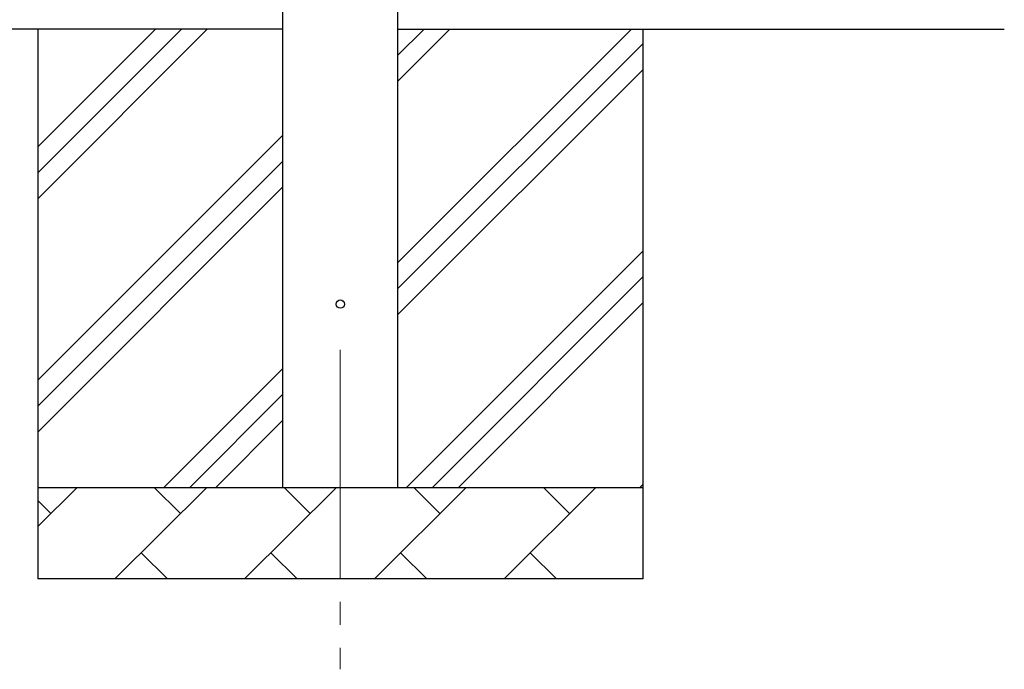
# Model space of a CAD drawing. Units: millimetres. Extents: x 0 to 42050, y 0 to 29700.
# Drawn here: x 18113 to 19187, y 3441 to 4150 of the extents above; entities that cross this region are included whole.
import ezdxf

# ---------------------------------------------------------------- set-up
doc = ezdxf.new("R2010")
doc.units = ezdxf.units.MM
doc.linetypes.add('YCENTER_1', pattern=[13, 10, -1, 1, -1])
for name, color, linetype, lineweight in [('YKK_12', 2, 'Continuous', 13), ('YKK_13', 4, 'Continuous', 30), ('YKK_A1', 4, 'Continuous', 30)]:
    doc.layers.add(name, color=color, linetype=linetype, lineweight=lineweight)

msp = doc.modelspace()

# ---------------------------------------------------------------- linework, layer by layer
at = {"layer": 'YKK_12', "linetype": 'YCENTER_1', "ltscale": 25}
msp.add_line((18463.1, 3790), (18463.1, 3441.4), dxfattribs=at)
at = {"layer": 'YKK_13'}
msp.add_circle((18463.1, 3840), 4.5, dxfattribs=at)
at = {"layer": 'YKK_A1'}
for p, q in [((18400.6, 3640), (18400.6, 7640)), ((18525.6, 7640), (18525.6, 3640)), ((18400.6, 4140), (10852.6, 4140)), ((18133.1, 4140), (18133.1, 3540)), ((18133.1, 3954.9), (18318.1, 4140)), ((18133.1, 3983.2), (18289.9, 4140)), ((18133.1, 4011.5), (18261.6, 4140)), ((18525.6, 4140), (19187.1, 4140)), ((18525.6, 3884.9), (18780.7, 4140)), ((18525.6, 4082.9), (18582.7, 4140)), ((18525.6, 4111.2), (18554.4, 4140)), ((18793.1, 4140), (18793.1, 3540)), ((18525.6, 3856.6), (18793.1, 4124.1)), ((18525.6, 3828.3), (18793.1, 4095.8)), ((18133.1, 3757), (18400.6, 4024.5)), ((18133.1, 3728.7), (18400.6, 3996.2)), ((18133.1, 3700.4), (18400.6, 3967.9)), ((18535.3, 3640), (18793.1, 3897.8)), ((18563.5, 3640), (18793.1, 3869.6)), ((18591.8, 3640), (18793.1, 3841.3)), ((18270.7, 3640), (18400.6, 3769.9)), ((18299, 3640), (18400.6, 3741.6)), ((18327.3, 3640), (18400.6, 3713.3)), ((18133.1, 3640), (18793.1, 3640)), ((18133.1, 3597.1), (18176, 3640)), ((18217.4, 3540), (18317.4, 3640)), ((18288.9, 3611.4), (18260.3, 3640)), ((18358.8, 3540), (18458.8, 3640)), ((18430.3, 3611.4), (18401.7, 3640)), ((18500.3, 3540), (18600.3, 3640)), ((18571.7, 3611.4), (18543.1, 3640)), ((18641.7, 3540), (18741.7, 3640)), ((18713.1, 3611.4), (18684.6, 3640)), ((18789.8, 3640), (18793.1, 3643.3)), ((18147.4, 3611.4), (18133.1, 3625.8)), ((18246, 3568.6), (18274.5, 3540)), ((18387.4, 3568.6), (18415.9, 3540)), ((18528.8, 3568.6), (18557.4, 3540)), ((18670.2, 3568.6), (18698.8, 3540)), ((18793.1, 3540), (18133.1, 3540))]:
    msp.add_line(p, q, dxfattribs=at)

doc.saveas('drawing.dxf')
